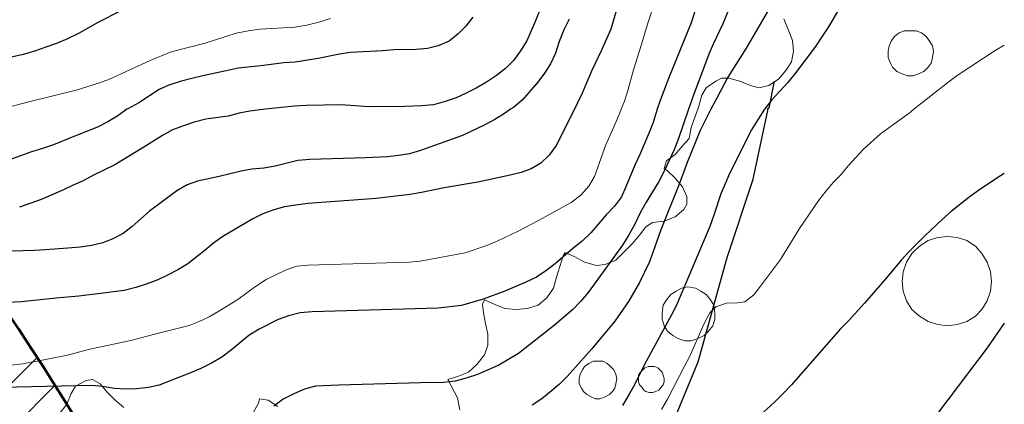
# Model space of a CAD drawing. Units: metres. Extents: x -1691763 to -1690950, y 227641 to 228301.
# Drawn here: x -1691042 to -1690950, y 227989 to 228025 of the extents above; entities that cross this region are included whole.
import ezdxf

# ---------------------------------------------------------------- set-up
doc = ezdxf.new("R2010")
doc.units = ezdxf.units.M
doc.header["$MEASUREMENT"] = 0
for name, color, linetype, lineweight in [('Nivel 11', 7, 'Continuous', 0), ('Nivel 14', 7, 'Continuous', 0), ('Nivel 16', 7, 'Continuous', 0), ('Nivel 7', 7, 'Continuous', 0), ('Nivel 8', 7, 'Continuous', 0)]:
    doc.layers.add(name, color=color, linetype=linetype, lineweight=lineweight)

msp = doc.modelspace()

# ---------------------------------------------------------------- hatches: boundary and pattern name
at = {"layer": 'Nivel 11', "linetype": 'Continuous', "lineweight": 13}
h = msp.add_hatch(color=254, dxfattribs=at)
h.dxf.hatch_style = 2
edge = h.paths.add_edge_path()
edge.add_arc((-1690556.105, 227820.864), 501.938, 558.04383, 560.99529, ccw=False)
edge.add_line((-1691033.358, 227665.392), (-1691048.609, 227706.099))
edge.add_line((-1691048.609, 227706.099), (-1691048.609, 227706.1))
edge.add_line((-1691048.609, 227706.1), (-1691056.204, 227726.373))
edge.add_line((-1691056.204, 227726.373), (-1691056.233, 227726.449))
edge.add_line((-1691056.233, 227726.449), (-1691076.128, 227779.552))
edge.add_line((-1691076.128, 227779.552), (-1691082.768, 227797.182))
edge.add_line((-1691082.768, 227797.182), (-1691093.728, 227825.099))
edge.add_line((-1691093.728, 227825.099), (-1691097.978, 227835.272))
edge.add_line((-1691097.978, 227835.272), (-1691099.438, 227838.672))
edge.add_line((-1691099.438, 227838.672), (-1691100.918, 227842.062))
edge.add_line((-1691100.918, 227842.062), (-1691102.428, 227845.432))
edge.add_line((-1691102.428, 227845.432), (-1691103.948, 227848.782))
edge.add_line((-1691103.948, 227848.782), (-1691105.498, 227852.122))
edge.add_line((-1691105.498, 227852.122), (-1691105.758, 227852.672))
edge.add_line((-1691105.758, 227852.672), (-1691107.328, 227856.002))
edge.add_line((-1691107.328, 227856.002), (-1691108.928, 227859.312))
edge.add_line((-1691108.928, 227859.312), (-1691110.548, 227862.612))
edge.add_line((-1691110.548, 227862.612), (-1691112.198, 227865.902))
edge.add_line((-1691112.198, 227865.902), (-1691113.878, 227869.172))
edge.add_line((-1691113.878, 227869.172), (-1691115.568, 227872.432))
edge.add_line((-1691115.568, 227872.432), (-1691117.298, 227875.682))
edge.add_line((-1691117.298, 227875.682), (-1691119.038, 227878.922))
edge.add_line((-1691119.038, 227878.922), (-1691120.818, 227882.142))
edge.add_line((-1691120.818, 227882.142), (-1691122.608, 227885.352))
edge.add_line((-1691122.608, 227885.352), (-1691124.428, 227888.552))
edge.add_line((-1691124.428, 227888.552), (-1691126.278, 227891.732))
edge.add_line((-1691126.278, 227891.732), (-1691128.148, 227894.902))
edge.add_line((-1691128.148, 227894.902), (-1691130.038, 227898.052))
edge.add_line((-1691130.038, 227898.052), (-1691131.958, 227901.192))
edge.add_line((-1691131.958, 227901.192), (-1691133.898, 227904.312))
edge.add_line((-1691133.898, 227904.312), (-1691135.858, 227907.422))
edge.add_line((-1691135.858, 227907.422), (-1691137.848, 227910.522))
edge.add_line((-1691137.848, 227910.522), (-1691139.858, 227913.602))
edge.add_line((-1691139.858, 227913.602), (-1691141.888, 227916.662))
edge.add_line((-1691141.888, 227916.662), (-1691143.948, 227919.712))
edge.add_line((-1691143.948, 227919.712), (-1691146.028, 227922.742))
edge.add_line((-1691146.028, 227922.742), (-1691148.128, 227925.762))
edge.add_line((-1691148.128, 227925.762), (-1691150.248, 227928.762))
edge.add_line((-1691150.248, 227928.762), (-1691152.398, 227931.752))
edge.add_line((-1691152.398, 227931.752), (-1691154.568, 227934.722))
edge.add_line((-1691154.568, 227934.722), (-1691156.758, 227937.672))
edge.add_line((-1691156.758, 227937.672), (-1691158.978, 227940.612))
edge.add_line((-1691158.978, 227940.612), (-1691161.218, 227943.522))
edge.add_line((-1691161.218, 227943.522), (-1691163.478, 227946.432))
edge.add_line((-1691163.478, 227946.432), (-1691165.758, 227949.312))
edge.add_line((-1691165.758, 227949.312), (-1691168.058, 227952.182))
edge.add_line((-1691168.058, 227952.182), (-1691170.378, 227955.032))
edge.add_line((-1691170.378, 227955.032), (-1691172.728, 227957.862))
edge.add_line((-1691172.728, 227957.862), (-1691175.098, 227960.682))
edge.add_line((-1691175.098, 227960.682), (-1691177.488, 227963.472))
edge.add_line((-1691177.488, 227963.472), (-1691179.888, 227966.252))
edge.add_line((-1691179.888, 227966.252), (-1691182.328, 227969.012))
edge.add_line((-1691182.328, 227969.012), (-1691184.778, 227971.752))
edge.add_line((-1691184.778, 227971.752), (-1691187.248, 227974.482))
edge.add_line((-1691187.248, 227974.482), (-1691189.738, 227977.182))
edge.add_line((-1691189.738, 227977.182), (-1691190.129, 227977.601))
edge.add_line((-1691190.129, 227977.601), (-1691192.248, 227979.872))
edge.add_line((-1691192.248, 227979.872), (-1691192.618, 227980.252))
edge.add_line((-1691192.618, 227980.252), (-1691205.068, 227992.962))
edge.add_line((-1691205.068, 227992.962), (-1691205.118, 227993.002))
edge.add_line((-1691205.118, 227993.002), (-1691207.748, 227995.572))
edge.add_line((-1691207.748, 227995.572), (-1691210.398, 227998.122))
edge.add_line((-1691210.398, 227998.122), (-1691213.068, 228000.652))
edge.add_line((-1691213.068, 228000.652), (-1691215.758, 228003.162))
edge.add_line((-1691215.758, 228003.162), (-1691218.468, 228005.652))
edge.add_line((-1691218.468, 228005.652), (-1691221.198, 228008.112))
edge.add_line((-1691221.198, 228008.112), (-1691223.938, 228010.562))
edge.add_line((-1691223.938, 228010.562), (-1691226.708, 228012.992))
edge.add_line((-1691226.708, 228012.992), (-1691229.488, 228015.392))
edge.add_line((-1691229.488, 228015.392), (-1691232.288, 228017.782))
edge.add_line((-1691232.288, 228017.782), (-1691235.108, 228020.142))
edge.add_line((-1691235.108, 228020.142), (-1691237.938, 228022.482))
edge.add_line((-1691237.938, 228022.482), (-1691240.798, 228024.802))
edge.add_line((-1691240.798, 228024.802), (-1691243.668, 228027.102))
edge.add_line((-1691243.668, 228027.102), (-1691246.558, 228029.372))
edge.add_line((-1691246.558, 228029.372), (-1691249.458, 228031.632))
edge.add_line((-1691249.458, 228031.632), (-1691252.388, 228033.862))
edge.add_line((-1691252.388, 228033.862), (-1691255.318, 228036.072))
edge.add_line((-1691255.318, 228036.072), (-1691258.278, 228038.262))
edge.add_line((-1691258.278, 228038.262), (-1691261.248, 228040.432))
edge.add_line((-1691261.248, 228040.432), (-1691264.238, 228042.572))
edge.add_line((-1691264.238, 228042.572), (-1691267.248, 228044.692))
edge.add_line((-1691267.248, 228044.692), (-1691270.268, 228046.792))
edge.add_line((-1691270.268, 228046.792), (-1691273.298, 228048.862))
edge.add_line((-1691273.298, 228048.862), (-1691276.358, 228050.912))
edge.add_line((-1691276.358, 228050.912), (-1691279.418, 228052.942))
edge.add_line((-1691279.418, 228052.942), (-1691282.508, 228054.952))
edge.add_line((-1691282.508, 228054.952), (-1691285.608, 228056.932))
edge.add_line((-1691285.608, 228056.932), (-1691288.718, 228058.892))
edge.add_line((-1691288.718, 228058.892), (-1691291.848, 228060.822))
edge.add_line((-1691291.848, 228060.822), (-1691294.988, 228062.732))
edge.add_line((-1691294.988, 228062.732), (-1691298.138, 228064.622))
edge.add_line((-1691298.138, 228064.622), (-1691301.318, 228066.482))
edge.add_line((-1691301.318, 228066.482), (-1691304.498, 228068.322))
edge.add_line((-1691304.498, 228068.322), (-1691307.698, 228070.142))
edge.add_line((-1691307.698, 228070.142), (-1691310.908, 228071.932))
edge.add_line((-1691310.908, 228071.932), (-1691314.138, 228073.702))
edge.add_line((-1691314.138, 228073.702), (-1691317.368, 228075.442))
edge.add_line((-1691317.368, 228075.442), (-1691320.628, 228077.162))
edge.add_line((-1691320.628, 228077.162), (-1691323.888, 228078.852))
edge.add_line((-1691323.888, 228078.852), (-1691327.168, 228080.522))
edge.add_line((-1691327.168, 228080.522), (-1691330.458, 228082.162))
edge.add_line((-1691330.458, 228082.162), (-1691333.758, 228083.782))
edge.add_line((-1691333.758, 228083.782), (-1691337.078, 228085.372))
edge.add_line((-1691337.078, 228085.372), (-1691340.398, 228086.942))
edge.add_line((-1691340.398, 228086.942), (-1691343.738, 228088.492))
edge.add_line((-1691343.738, 228088.492), (-1691347.088, 228090.002))
edge.add_line((-1691347.088, 228090.002), (-1691350.448, 228091.502))
edge.add_line((-1691350.448, 228091.502), (-1691353.818, 228092.972))
edge.add_line((-1691353.818, 228092.972), (-1691357.208, 228094.412))
edge.add_line((-1691357.208, 228094.412), (-1691360.598, 228095.822))
edge.add_line((-1691360.598, 228095.822), (-1691364.008, 228097.212))
edge.add_line((-1691364.008, 228097.212), (-1691367.408, 228098.572))
edge.add_line((-1691367.408, 228098.572), (-1691370.838, 228099.912))
edge.add_line((-1691370.838, 228099.912), (-1691374.278, 228101.232))
edge.add_line((-1691374.278, 228101.232), (-1691377.728, 228102.532))
edge.add_line((-1691377.728, 228102.532), (-1691381.198, 228103.802))
edge.add_line((-1691381.198, 228103.802), (-1691384.678, 228105.052))
edge.add_line((-1691384.678, 228105.052), (-1691388.168, 228106.292))
edge.add_line((-1691388.168, 228106.292), (-1691391.678, 228107.512))
edge.add_line((-1691391.678, 228107.512), (-1691395.188, 228108.712))
edge.add_line((-1691395.188, 228108.712), (-1691398.708, 228109.902))
edge.add_line((-1691398.708, 228109.902), (-1691402.248, 228111.072))
edge.add_line((-1691402.248, 228111.072), (-1691405.788, 228112.232))
edge.add_line((-1691405.788, 228112.232), (-1691409.338, 228113.382))
edge.add_line((-1691409.338, 228113.382), (-1691412.898, 228114.522))
edge.add_line((-1691412.898, 228114.522), (-1691416.468, 228115.662))
edge.add_line((-1691416.468, 228115.662), (-1691420.048, 228116.782))
edge.add_line((-1691420.048, 228116.782), (-1691423.628, 228117.902))
edge.add_line((-1691423.628, 228117.902), (-1691427.218, 228119.012))
edge.add_line((-1691427.218, 228119.012), (-1691430.808, 228120.112))
edge.add_line((-1691430.808, 228120.112), (-1691434.408, 228121.222))
edge.add_line((-1691434.408, 228121.222), (-1691438.018, 228122.322))
edge.add_line((-1691438.018, 228122.322), (-1691441.628, 228123.432))
edge.add_line((-1691441.628, 228123.432), (-1691460.676, 228129.249))
edge.add_line((-1691460.676, 228129.249), (-1691763.164, 228221.626))
edge.add_line((-1691763.164, 228221.626), (-1691763.164, 228249.859))
edge.add_line((-1691763.164, 228249.859), (-1691568.668, 228190.462))
edge.add_line((-1691568.668, 228190.462), (-1691555.732, 228186.93))
edge.add_line((-1691555.732, 228186.93), (-1691509.865, 228174.406))
edge.add_line((-1691509.865, 228174.406), (-1691460.676, 228160.974))
edge.add_line((-1691460.676, 228160.974), (-1691420.676, 228150.052))
edge.add_line((-1691420.676, 228150.052), (-1691374.458, 228137.432))
edge.add_line((-1691374.458, 228137.432), (-1691190.72, 228073.691))
edge.add_arc((-1691290.672, 227817.097), 275.374, 380.82711, 428.71751, ccw=False)
edge.add_line((-1691033.291, 227915.006), (-1691033.291, 227915.006))
edge.add_line((-1691033.291, 227915.006), (-1691059.32, 227940.215))
edge.add_line((-1691059.32, 227940.215), (-1691078.606, 227952.114))
edge.add_line((-1691078.606, 227952.114), (-1691086.278, 227957.064))
edge.add_line((-1691086.278, 227957.064), (-1691091.67, 227959.872))
edge.add_line((-1691091.67, 227959.872), (-1691097.161, 227962.423))
edge.add_line((-1691097.161, 227962.423), (-1691103.252, 227965.675))
edge.add_line((-1691103.252, 227965.675), (-1691108.843, 227968.109))
edge.add_line((-1691108.843, 227968.109), (-1691116.232, 227970.356))
edge.add_line((-1691116.232, 227970.356), (-1691130.131, 227974.548))
edge.add_line((-1691130.131, 227974.548), (-1691130.131, 227974.548))
edge.add_line((-1691130.131, 227974.548), (-1691130.131, 227974.548))
edge.add_arc((-1691125.475, 227988.808), 15, 251.91671, 329.01211)
edge.add_arc((-1691125.475, 227988.808), 15, 329.01211, 46.10766)
edge.add_arc((-1691290.672, 227817.097), 253.274, 46.10766, 68.62677)
edge.add_line((-1691198.368, 228052.952), (-1691198.368, 228052.952))
edge.add_line((-1691198.368, 228052.952), (-1691265.941, 228076.394))
edge.add_line((-1691265.941, 228076.394), (-1691261.372, 228073.378))
edge.add_line((-1691261.372, 228073.378), (-1691258.151, 228071.209))
edge.add_line((-1691258.151, 228071.209), (-1691254.954, 228069.02))
edge.add_line((-1691254.954, 228069.02), (-1691251.768, 228066.815))
edge.add_line((-1691251.768, 228066.815), (-1691248.592, 228064.568))
edge.add_line((-1691248.592, 228064.568), (-1691245.446, 228062.318))
edge.add_line((-1691245.446, 228062.318), (-1691242.294, 228060.026))
edge.add_line((-1691242.294, 228060.026), (-1691239.173, 228057.714))
edge.add_line((-1691239.173, 228057.714), (-1691236.069, 228055.375))
edge.add_line((-1691236.069, 228055.375), (-1691232.995, 228053.024))
edge.add_line((-1691232.995, 228053.024), (-1691229.923, 228050.646))
edge.add_line((-1691229.923, 228050.646), (-1691226.874, 228048.241))
edge.add_line((-1691226.874, 228048.241), (-1691223.842, 228045.811))
edge.add_line((-1691223.842, 228045.811), (-1691220.831, 228043.362))
edge.add_line((-1691220.831, 228043.362), (-1691217.848, 228040.899))
edge.add_line((-1691217.848, 228040.899), (-1691214.869, 228038.409))
edge.add_line((-1691214.869, 228038.409), (-1691211.911, 228035.891))
edge.add_line((-1691211.911, 228035.891), (-1691208.971, 228033.349))
edge.add_line((-1691208.971, 228033.349), (-1691206.053, 228030.788))
edge.add_line((-1691206.053, 228030.788), (-1691203.155, 228028.206))
edge.add_line((-1691203.155, 228028.206), (-1691200.277, 228025.604))
edge.add_line((-1691200.277, 228025.604), (-1691197.412, 228022.974))
edge.add_line((-1691197.412, 228022.974), (-1691194.575, 228020.321))
edge.add_line((-1691194.575, 228020.321), (-1691191.758, 228017.657))
edge.add_line((-1691191.758, 228017.657), (-1691188.962, 228014.963))
edge.add_arc((-1690886.282, 228323.878), 432.485, 225.58403, 227.63916)
edge.add_line((-1691177.689, 228004.307), (-1691177.974, 228003.995))
edge.add_line((-1691177.974, 228003.995), (-1691175.28, 228001.199))
edge.add_line((-1691175.28, 228001.199), (-1691172.612, 227998.39))
edge.add_line((-1691172.612, 227998.39), (-1691169.959, 227995.563))
edge.add_line((-1691169.959, 227995.563), (-1691167.313, 227992.691))
edge.add_line((-1691167.313, 227992.691), (-1691165.861, 227991.085))
edge.add_line((-1691165.861, 227991.085), (-1691144.738, 227966.262))
edge.add_line((-1691144.738, 227966.262), (-1691144.638, 227966.142))
edge.add_line((-1691144.638, 227966.142), (-1691143.323, 227964.478))
edge.add_line((-1691143.323, 227964.478), (-1691142.228, 227963.092))
edge.add_line((-1691142.228, 227963.092), (-1691139.848, 227960.032))
edge.add_line((-1691139.848, 227960.032), (-1691137.488, 227956.952))
edge.add_line((-1691137.488, 227956.952), (-1691135.148, 227953.852))
edge.add_line((-1691135.148, 227953.852), (-1691132.828, 227950.732))
edge.add_line((-1691132.828, 227950.732), (-1691130.538, 227947.602))
edge.add_line((-1691130.538, 227947.602), (-1691128.278, 227944.452))
edge.add_line((-1691128.278, 227944.452), (-1691126.028, 227941.282))
edge.add_line((-1691126.028, 227941.282), (-1691123.808, 227938.092))
edge.add_line((-1691123.808, 227938.092), (-1691121.618, 227934.892))
edge.add_line((-1691121.618, 227934.892), (-1691119.448, 227931.672))
edge.add_line((-1691119.448, 227931.672), (-1691117.298, 227928.442))
edge.add_line((-1691117.298, 227928.442), (-1691115.178, 227925.192))
edge.add_line((-1691115.178, 227925.192), (-1691113.078, 227921.922))
edge.add_line((-1691113.078, 227921.922), (-1691111.008, 227918.642))
edge.add_line((-1691111.008, 227918.642), (-1691108.958, 227915.342))
edge.add_line((-1691108.958, 227915.342), (-1691106.938, 227912.032))
edge.add_line((-1691106.938, 227912.032), (-1691104.938, 227908.702))
edge.add_line((-1691104.938, 227908.702), (-1691102.968, 227905.362))
edge.add_line((-1691102.968, 227905.362), (-1691101.018, 227902.002))
edge.add_line((-1691101.018, 227902.002), (-1691099.098, 227898.632))
edge.add_line((-1691099.098, 227898.632), (-1691097.208, 227895.242))
edge.add_line((-1691097.208, 227895.242), (-1691095.338, 227891.842))
edge.add_line((-1691095.338, 227891.842), (-1691093.488, 227888.422))
edge.add_line((-1691093.488, 227888.422), (-1691091.668, 227884.992))
edge.add_line((-1691091.668, 227884.992), (-1691089.878, 227881.552))
edge.add_line((-1691089.878, 227881.552), (-1691088.108, 227878.092))
edge.add_line((-1691088.108, 227878.092), (-1691086.368, 227874.622))
edge.add_line((-1691086.368, 227874.622), (-1691084.658, 227871.142))
edge.add_line((-1691084.658, 227871.142), (-1691082.968, 227867.642))
edge.add_line((-1691082.968, 227867.642), (-1691081.308, 227864.142))
edge.add_line((-1691081.308, 227864.142), (-1691081.038, 227863.562))
edge.add_line((-1691081.038, 227863.562), (-1691079.408, 227860.042))
edge.add_line((-1691079.408, 227860.042), (-1691077.808, 227856.512))
edge.add_line((-1691077.808, 227856.512), (-1691076.228, 227852.982))
edge.add_line((-1691076.228, 227852.982), (-1691072.001, 227842.851))
edge.add_line((-1691072.001, 227842.851), (-1691054.838, 227799.662))
edge.add_line((-1691054.838, 227799.662), (-1691035.02, 227746.774))
edge.add_line((-1691035.02, 227746.774), (-1691026.775, 227724.766))
edge.add_line((-1691026.775, 227724.766), (-1691004.298, 227664.882))
edge.add_line((-1691004.298, 227664.882), (-1691004.427, 227664.838))
edge.add_line((-1691004.427, 227664.838), (-1691004.427, 227664.838))
edge.add_arc((-1690570.941, 227812.065), 457.805, 198.75922, 201.93837)
edge.add_line((-1690995.595, 227641.025), (-1691024.72, 227641.025))

# ---------------------------------------------------------------- linework, layer by layer
at = {"layer": 'Nivel 11', "color": 7, "linetype": 'Continuous', "lineweight": 13, "flags": 128}
msp.add_lwpolyline([(-1691374.458, 228137.432), (-1691190.72, 228073.691), (-1691190.72, 228073.691, -0.212057), (-1691033.291, 227915.006), (-1691033.291, 227915.006), (-1691059.32, 227940.215), (-1691078.606, 227952.114), (-1691086.278, 227957.064), (-1691091.67, 227959.872), (-1691097.161, 227962.423), (-1691103.252, 227965.675), (-1691108.843, 227968.109), (-1691116.232, 227970.356), (-1691130.131, 227974.548), (-1691130.131, 227974.548), (-1691130.131, 227974.548, 0.349683), (-1691112.616, 227981.085, 0.349683), (-1691115.075, 227999.617), (-1691115.075, 227999.617, 0.098576), (-1691198.368, 228052.952), (-1691198.368, 228052.952), (-1691265.941, 228076.394)], format="xyb", dxfattribs=at)
at = {"layer": 'Nivel 14', "color": 5, "linetype": 'Continuous', "lineweight": 30}
for p, q in [((-1691177.149, 227856.446), (-1691040.312, 227993.283)), ((-1691175.601, 227853.751), (-1691038.641, 227990.711))]:
    msp.add_line(p, q, dxfattribs=at)
at = {"layer": 'Nivel 14', "color": 5, "linetype": 'Continuous', "lineweight": 53, "flags": 128}
msp.add_lwpolyline([(-1690953.203, 227780.079), (-1690993.012, 227886.906), (-1691012.63, 227938.59), (-1691012.63, 227938.59, 0.231081), (-1691199.112, 228113.659)], format="xyb", dxfattribs=at)
at = {"layer": 'Nivel 16', "color": 120, "linetype": 'Continuous', "lineweight": -3}
for p, q in [((-1690972.448, 228016.252), (-1690973.548, 228011.152)), ((-1690972.448, 228016.352), (-1690972.448, 228016.252))]:
    msp.add_line(p, q, dxfattribs=at)
at = {"layer": 'Nivel 16', "color": 3, "linetype": 'Continuous', "lineweight": 13, "flags": 128}
for points in [[(-1690970.948, 228024.752), (-1690970.548, 228023.752), (-1690970.148, 228022.752), (-1690970.048, 228021.752), (-1690970.248, 228020.752), (-1690970.748, 228019.952), (-1690971.448, 228019.152), (-1690972.348, 228018.552), (-1690973.248, 228018.352), (-1690974.048, 228018.552), (-1690975.048, 228018.952), (-1690976.048, 228019.252), (-1690976.748, 228019.252), (-1690977.248, 228018.952), (-1690978.148, 228018.352), (-1690978.548, 228017.652), (-1690978.848, 228016.652), (-1690978.948, 228016.352)], [(-1690959.148, 228023.652), (-1690958.648, 228023.652), (-1690958.148, 228023.452), (-1690957.748, 228023.152), (-1690957.448, 228022.752), (-1690957.148, 228022.252), (-1690957.048, 228021.752), (-1690957.148, 228021.152), (-1690957.248, 228020.652), (-1690957.548, 228020.252), (-1690957.948, 228019.852), (-1690958.448, 228019.652), (-1690958.948, 228019.452), (-1690959.448, 228019.452), (-1690959.948, 228019.652), (-1690960.448, 228019.852), (-1690960.848, 228020.252), (-1690961.048, 228020.652), (-1690961.248, 228021.152), (-1690961.248, 228021.752), (-1690961.148, 228022.252), (-1690960.948, 228022.752), (-1690960.648, 228023.152), (-1690960.248, 228023.452), (-1690959.748, 228023.652), (-1690959.148, 228023.652)], [(-1690978.948, 228016.352), (-1690979.548, 228014.652), (-1690979.748, 228013.652), (-1690980.348, 228012.952), (-1690981.048, 228012.152), (-1690981.848, 228011.552), (-1690982.048, 228010.852), (-1690981.748, 228010.652), (-1690981.048, 228009.952), (-1690980.348, 228009.152), (-1690979.948, 228008.252), (-1690979.948, 228007.552), (-1690980.248, 228007.052), (-1690981.048, 228006.352), (-1690982.048, 228005.952), (-1690983.148, 228005.852), (-1690983.748, 228005.452), (-1690984.348, 228004.652), (-1690985.048, 228003.852), (-1690985.748, 228003.152), (-1690986.548, 228002.352), (-1690987.548, 228001.952), (-1690988.348, 228001.852), (-1690989.448, 228002.152), (-1690990.348, 228002.652), (-1690991.248, 228003.052), (-1690991.448, 228002.752), (-1690991.748, 228001.752), (-1690992.048, 228000.752), (-1690992.348, 227999.752), (-1690992.948, 227998.852), (-1690993.748, 227998.152), (-1690994.748, 227997.852), (-1690995.848, 227997.752), (-1690996.848, 227997.852), (-1690997.848, 227998.252), (-1690998.748, 227998.652), (-1690998.948, 227998.252), (-1690998.848, 227997.452), (-1690998.648, 227996.452), (-1690998.448, 227995.452), (-1690998.448, 227994.452), (-1690998.748, 227993.552), (-1690999.448, 227992.652), (-1691000.248, 227991.952), (-1691001.148, 227991.552), (-1691002.148, 227991.252), (-1691001.248, 227989.552), (-1691001.048, 227988.452)], [(-1690955.748, 228004.552), (-1690954.848, 228004.452), (-1690953.948, 228004.152), (-1690953.148, 228003.652), (-1690952.548, 228002.952), (-1690952.048, 228002.152), (-1690951.748, 228001.252), (-1690951.648, 228000.352), (-1690951.748, 227999.452), (-1690952.048, 227998.552), (-1690952.548, 227997.752), (-1690953.148, 227997.152), (-1690953.948, 227996.652), (-1690954.848, 227996.352), (-1690955.748, 227996.252), (-1690956.648, 227996.352), (-1690957.548, 227996.652), (-1690958.348, 227997.152), (-1690959.048, 227997.752), (-1690959.548, 227998.552), (-1690959.848, 227999.452), (-1690959.948, 228000.352), (-1690959.848, 228001.252), (-1690959.548, 228002.152), (-1690959.048, 228002.952), (-1690958.348, 228003.652), (-1690957.548, 228004.152), (-1690956.648, 228004.452), (-1690955.748, 228004.552)], [(-1690979.848, 227999.852), (-1690979.148, 227999.752), (-1690978.648, 227999.452), (-1690978.148, 227999.152), (-1690977.748, 227998.652), (-1690977.448, 227998.152), (-1690977.348, 227997.452), (-1690977.348, 227996.852), (-1690977.548, 227996.252), (-1690977.948, 227995.752), (-1690978.348, 227995.352), (-1690978.948, 227995.052), (-1690979.548, 227994.852), (-1690980.148, 227994.852), (-1690980.748, 227995.052), (-1690981.248, 227995.352), (-1690981.748, 227995.752), (-1690982.048, 227996.252), (-1690982.248, 227996.852), (-1690982.248, 227997.452), (-1690982.148, 227998.152), (-1690981.848, 227998.652), (-1690981.448, 227999.152), (-1690980.948, 227999.452), (-1690980.448, 227999.752), (-1690979.848, 227999.852)], [(-1690988.248, 227992.952), (-1690987.748, 227992.952), (-1690987.348, 227992.752), (-1690987.048, 227992.452), (-1690986.748, 227992.152), (-1690986.548, 227991.752), (-1690986.448, 227991.352), (-1690986.548, 227990.852), (-1690986.648, 227990.452), (-1690986.848, 227990.152), (-1690987.148, 227989.852), (-1690987.548, 227989.652), (-1690988.048, 227989.452), (-1690988.448, 227989.452), (-1690988.848, 227989.652), (-1690989.248, 227989.852), (-1690989.548, 227990.152), (-1690989.748, 227990.452), (-1690989.948, 227990.852), (-1690989.948, 227991.352), (-1690989.848, 227991.752), (-1690989.648, 227992.152), (-1690989.448, 227992.452), (-1690989.048, 227992.752), (-1690988.648, 227992.952), (-1690988.248, 227992.952)], [(-1690983.248, 227992.452), (-1690982.948, 227992.452), (-1690982.648, 227992.352), (-1690982.448, 227992.152), (-1690982.248, 227991.952), (-1690982.148, 227991.652), (-1690982.048, 227991.352), (-1690982.048, 227991.052), (-1690982.148, 227990.752), (-1690982.348, 227990.552), (-1690982.548, 227990.252), (-1690982.848, 227990.152), (-1690983.148, 227990.052), (-1690983.448, 227990.052), (-1690983.748, 227990.152), (-1690983.948, 227990.252), (-1690984.148, 227990.552), (-1690984.348, 227990.752), (-1690984.448, 227991.052), (-1690984.448, 227991.352), (-1690984.448, 227991.652), (-1690984.248, 227991.952), (-1690984.048, 227992.152), (-1690983.848, 227992.352), (-1690983.548, 227992.452), (-1690983.248, 227992.452)], [(-1691032.248, 227988.652), (-1691033.048, 227989.352), (-1691033.748, 227990.052), (-1691034.448, 227990.852), (-1691035.148, 227991.252), (-1691035.748, 227991.152), (-1691036.748, 227990.652), (-1691037.148, 227989.952), (-1691037.548, 227988.952), (-1691038.148, 227988.152)], [(-1691017.948, 227988.752), (-1691018.848, 227989.352), (-1691019.648, 227989.452), (-1691019.748, 227989.052), (-1691020.248, 227988.152)]]:
    msp.add_lwpolyline(points, dxfattribs=at)
at = {"layer": 'Nivel 16', "color": 120, "linetype": 'Continuous', "lineweight": -3, "flags": 128}
for points in [[(-1690971.848, 228018.952), (-1690972.348, 228016.452), (-1690972.448, 228016.352)], [(-1690973.548, 228011.152), (-1690973.848, 228009.752), (-1690976.248, 228002.552), (-1690978.948, 227992.852), (-1690981.748, 227986.052), (-1690984.548, 227981.752), (-1690990.348, 227975.952)]]:
    msp.add_lwpolyline(points, dxfattribs=at)
at = {"layer": 'Nivel 7', "color": 30, "linetype": 'Continuous', "lineweight": -3, "flags": 128}
for points in [[(-1690992.048, 228029.492), (-1690994.008, 228024.572), (-1690994.398, 228023.632), (-1690994.828, 228022.722), (-1690995.398, 228021.772), (-1690996.068, 228020.882), (-1690996.798, 228020.142), (-1690997.618, 228019.492), (-1690998.558, 228018.862), (-1690999.508, 228018.322), (-1691000.448, 228017.852), (-1691001.368, 228017.432), (-1691002.408, 228017.072), (-1691003.478, 228016.772), (-1691004.558, 228016.682), (-1691006.148, 228016.602), (-1691008.908, 228016.582), (-1691009.928, 228016.622), (-1691012.068, 228016.772), (-1691015.308, 228016.702), (-1691016.388, 228016.642), (-1691019.078, 228016.352)], [(-1690978.598, 228027.382), (-1690979.568, 228024.382), (-1690981.668, 228019.222), (-1690982.428, 228017.162), (-1690982.698, 228016.352)], [(-1690986.118, 228026.902), (-1690987.028, 228023.782), (-1690987.868, 228021.832), (-1690988.808, 228019.892), (-1690989.678, 228017.852), (-1690990.098, 228016.942), (-1690990.398, 228016.352)], [(-1690975.838, 228026.172), (-1690976.598, 228024.292), (-1690977.498, 228022.402), (-1690977.898, 228021.462), (-1690979.348, 228017.662), (-1690979.798, 228016.352)], [(-1691032.658, 228025.452), (-1691034.588, 228024.442), (-1691036.448, 228023.402), (-1691037.478, 228022.892), (-1691038.488, 228022.472), (-1691039.498, 228022.112), (-1691040.538, 228021.752), (-1691041.608, 228021.452), (-1691042.688, 228021.182)], [(-1690972.278, 228025.732), (-1690974.458, 228022.042), (-1690976.148, 228019.352), (-1690977.148, 228017.462), (-1690977.718, 228016.352)], [(-1690965.658, 228025.952), (-1690966.798, 228024.022), (-1690967.408, 228023.082), (-1690968.008, 228022.192), (-1690969.918, 228019.642), (-1690970.588, 228018.842), (-1690972.068, 228017.242), (-1690972.708, 228016.382), (-1690972.728, 228016.352)], [(-1690999.838, 228024.922), (-1691000.478, 228024.062), (-1691001.208, 228023.352), (-1691002.028, 228022.692), (-1691003.038, 228022.242), (-1691004.048, 228022.012), (-1691005.098, 228021.922), (-1691007.168, 228021.862), (-1691008.218, 228021.772), (-1691011.188, 228021.622), (-1691012.228, 228021.472), (-1691014.198, 228021.062), (-1691016.318, 228020.732), (-1691017.398, 228020.672), (-1691019.518, 228020.392), (-1691021.618, 228020.162), (-1691022.748, 228019.942), (-1691024.898, 228019.462), (-1691025.938, 228019.222), (-1691027.018, 228018.922), (-1691028.058, 228018.592), (-1691028.978, 228018.182), (-1691030.858, 228016.952), (-1691031.868, 228016.412), (-1691031.958, 228016.352)], [(-1690990.888, 228024.722), (-1690991.378, 228023.722), (-1690991.798, 228022.652), (-1690992.148, 228021.562), (-1690992.608, 228020.592), (-1690993.178, 228019.702), (-1690993.788, 228018.882), (-1690995.238, 228017.212), (-1690996.058, 228016.532), (-1690996.328, 228016.352)], [(-1690990.398, 228016.352), (-1690992.088, 228012.982), (-1690992.728, 228012.092), (-1690993.518, 228011.352), (-1690994.398, 228010.812), (-1690995.348, 228010.492), (-1690996.358, 228010.222), (-1690999.378, 228009.592), (-1691002.508, 228009.052), (-1691004.598, 228008.632), (-1691005.678, 228008.452), (-1691008.818, 228008.062), (-1691015.168, 228007.612), (-1691016.278, 228007.462), (-1691017.318, 228007.282), (-1691018.328, 228007.012), (-1691019.338, 228006.652), (-1691020.258, 228006.182), (-1691023.038, 228004.542), (-1691023.918, 228003.912), (-1691024.678, 228003.262), (-1691026.288, 228002.012), (-1691027.238, 228001.452), (-1691028.188, 228000.942), (-1691029.098, 228000.522), (-1691030.078, 228000.142), (-1691031.118, 227999.812), (-1691032.228, 227999.532), (-1691034.408, 227999.232), (-1691036.438, 227998.992), (-1691038.568, 227998.812), (-1691041.738, 227998.482), (-1691044.978, 227998.302)], [(-1690996.328, 228016.352), (-1690996.888, 228015.972), (-1690997.798, 228015.402), (-1690998.778, 228014.892), (-1691000.788, 228013.932), (-1691004.678, 228012.532), (-1691005.728, 228012.232), (-1691006.738, 228012.052), (-1691007.758, 228011.942), (-1691009.798, 228011.852), (-1691014.978, 228011.702), (-1691016.088, 228011.612), (-1691018.178, 228011.072), (-1691019.248, 228010.892), (-1691020.358, 228010.802), (-1691021.348, 228010.622), (-1691023.398, 228010.112), (-1691025.398, 228009.692), (-1691026.378, 228009.342), (-1691027.328, 228008.772), (-1691029.858, 228006.902), (-1691031.468, 228005.472), (-1691032.318, 228004.812), (-1691033.258, 228004.312), (-1691034.208, 228003.952), (-1691035.258, 228003.712), (-1691036.298, 228003.562), (-1691037.438, 228003.442), (-1691039.508, 228003.292), (-1691040.588, 228003.232), (-1691044.838, 228003.112)], [(-1690982.698, 228016.352), (-1690983.088, 228015.132), (-1690983.448, 228014.192), (-1690984.318, 228012.152), (-1690984.778, 228011.152), (-1690985.618, 228009.142), (-1690986.038, 228008.232), (-1690986.678, 228007.342), (-1690987.438, 228006.542), (-1690988.858, 228004.882), (-1690989.678, 228004.112), (-1690990.558, 228003.422), (-1690992.198, 228001.992), (-1690993.048, 228001.342), (-1690993.908, 228000.772), (-1690994.908, 228000.292), (-1690996.868, 227999.462), (-1690998.858, 227998.712), (-1691000.878, 227998.142), (-1691003.068, 227997.872), (-1691014.758, 227997.542), (-1691015.868, 227997.452), (-1691016.938, 227997.182), (-1691017.918, 227996.822), (-1691019.728, 227995.902), (-1691020.638, 227995.332), (-1691022.258, 227994.002), (-1691023.138, 227993.342), (-1691024.108, 227992.772), (-1691025.088, 227992.292), (-1691026.038, 227991.882), (-1691028.978, 227990.742), (-1691029.958, 227990.512), (-1691031.068, 227990.382), (-1691032.088, 227990.352), (-1691033.108, 227990.422), (-1691034.218, 227990.592), (-1691035.248, 227990.692), (-1691043.618, 227990.512)], [(-1691031.958, 228016.352), (-1691032.808, 228015.762), (-1691033.718, 228015.192), (-1691034.698, 228014.682), (-1691036.748, 228013.902), (-1691038.788, 228013.062), (-1691039.798, 228012.712), (-1691040.818, 228012.412), (-1691042.868, 228011.662)], [(-1691019.078, 228016.352), (-1691020.548, 228016.192), (-1691021.528, 228015.992), (-1691022.568, 228015.722), (-1691024.628, 228015.422), (-1691025.708, 228015.152), (-1691026.718, 228014.822), (-1691027.728, 228014.432), (-1691028.668, 228013.922), (-1691030.378, 228012.822), (-1691033.068, 228011.192), (-1691035.048, 228010.232), (-1691036.028, 228009.722), (-1691036.948, 228009.312), (-1691037.858, 228008.862), (-1691039.908, 228007.962), (-1691041.928, 228007.272)], [(-1690979.798, 228016.352), (-1690980.758, 228013.542), (-1690981.148, 228012.542), (-1690982.028, 228010.662), (-1690982.568, 228009.652), (-1690983.718, 228007.732), (-1690984.288, 228006.722), (-1690984.798, 228005.682), (-1690985.338, 228004.682), (-1690985.918, 228003.732), (-1690989.118, 227999.352), (-1690989.788, 227998.522), (-1690990.548, 227997.752), (-1690992.248, 227996.292), (-1690995.588, 227993.672), (-1690997.418, 227992.602), (-1690999.408, 227991.732), (-1691000.448, 227991.372), (-1691001.458, 227991.102), (-1691002.568, 227990.982), (-1691004.698, 227990.952), (-1691012.288, 227990.742), (-1691014.448, 227990.622), (-1691015.458, 227990.352), (-1691016.468, 227989.932), (-1691017.438, 227989.422), (-1691018.328, 227988.792)], [(-1690977.718, 228016.352), (-1690978.708, 228014.382), (-1690979.918, 228011.412), (-1690980.668, 228009.402), (-1690982.378, 228005.152), (-1690983.108, 228003.062), (-1690983.468, 228002.122), (-1690984.348, 228000.262), (-1690985.378, 227998.492), (-1690986.638, 227996.662), (-1690988.788, 227994.112), (-1690990.308, 227992.412), (-1690991.058, 227991.522), (-1690991.788, 227990.812), (-1690992.548, 227990.162), (-1690993.428, 227989.472), (-1690994.318, 227988.882)], [(-1690972.728, 228016.352), (-1690973.338, 228015.432), (-1690973.938, 228014.432), (-1690975.988, 228010.382), (-1690976.408, 228009.432), (-1690976.808, 228008.492), (-1690977.438, 228006.522), (-1690977.828, 228005.462), (-1690980.928, 227998.172), (-1690981.378, 227997.262), (-1690983.888, 227992.652), (-1690984.828, 227990.772), (-1690985.308, 227989.882), (-1690985.938, 227988.842)], [(-1690950.469, 228010.388), (-1690951.158, 228009.942), (-1690952.948, 228008.752), (-1690953.778, 228008.162), (-1690955.418, 228006.852), (-1690956.208, 228006.142), (-1690957.848, 228004.592), (-1690959.338, 228003.112), (-1690960.058, 228002.342), (-1690961.398, 228000.712), (-1690963.458, 227998.342), (-1690964.948, 227996.702), (-1690965.728, 227995.932), (-1690970.238, 227990.762), (-1690971.028, 227989.932), (-1690971.818, 227989.162), (-1690973.508, 227987.612)], [(-1690950.469, 227996.502), (-1690952.058, 227994.192), (-1690956.568, 227988.212)]]:
    msp.add_lwpolyline(points, dxfattribs=at)
at = {"layer": 'Nivel 8', "color": 30, "linetype": 'Continuous', "lineweight": 13, "flags": 128}
for points in [[(-1690982.948, 228026.242), (-1690983.618, 228024.272), (-1690984.188, 228022.272), (-1690984.908, 228020.032), (-1690985.448, 228018.092), (-1690985.758, 228017.122), (-1690986.048, 228016.352)], [(-1691013.048, 228024.782), (-1691014.148, 228024.452), (-1691015.248, 228024.182), (-1691016.348, 228023.972)], [(-1691016.348, 228023.972), (-1691018.538, 228023.872), (-1691019.648, 228023.782), (-1691020.668, 228023.632), (-1691021.798, 228023.422), (-1691024.688, 228022.502), (-1691027.838, 228021.692), (-1691029.798, 228020.882), (-1691033.568, 228019.162), (-1691034.518, 228018.802), (-1691036.658, 228018.142), (-1691040.948, 228017.092), (-1691043.678, 228016.352)], [(-1690950.469, 228022.32), (-1690951.308, 228021.822), (-1690954.848, 228019.502), (-1690955.728, 228018.852), (-1690958.858, 228016.352)], [(-1690986.048, 228016.352), (-1690986.168, 228016.032), (-1690986.598, 228015.002), (-1690987.468, 228013.052), (-1690988.528, 228010.112), (-1690989.068, 228009.222), (-1690989.798, 228008.392), (-1690990.708, 228007.712), (-1690993.718, 228006.032), (-1690995.618, 228005.022), (-1690997.568, 228004.092), (-1690998.518, 228003.702), (-1691000.538, 228003.022), (-1691004.718, 228002.242), (-1691005.738, 228002.152), (-1691015.158, 228001.882), (-1691016.168, 228001.792), (-1691017.178, 228001.432), (-1691019.018, 228000.542), (-1691019.928, 227999.972), (-1691020.808, 227999.292), (-1691021.668, 227998.692), (-1691023.408, 227997.592), (-1691024.318, 227997.092), (-1691025.238, 227996.642), (-1691026.188, 227996.282), (-1691029.288, 227995.512), (-1691031.468, 227994.902), (-1691035.518, 227994.042), (-1691037.488, 227993.532), (-1691039.518, 227993.112), (-1691041.638, 227992.722), (-1691042.738, 227992.602)], [(-1690958.858, 228016.352), (-1690959.188, 228016.082), (-1690961.958, 228014.082), (-1690963.538, 228012.652), (-1690964.968, 228011.112), (-1690965.628, 228010.312), (-1690966.328, 228009.572), (-1690967.028, 228008.772), (-1690967.698, 228007.912), (-1690969.478, 228005.282), (-1690971.258, 228002.412), (-1690973.108, 227999.922), (-1690973.748, 227999.132), (-1690974.568, 227998.472), (-1690975.258, 227998.392), (-1690976.278, 227998.332), (-1690977.258, 227998.012), (-1690977.808, 227997.452), (-1690978.358, 227996.472), (-1690979.678, 227993.432), (-1690980.158, 227992.492), (-1690981.758, 227989.442), (-1690982.298, 227988.472)]]:
    msp.add_lwpolyline(points, dxfattribs=at)

doc.saveas('drawing.dxf')
